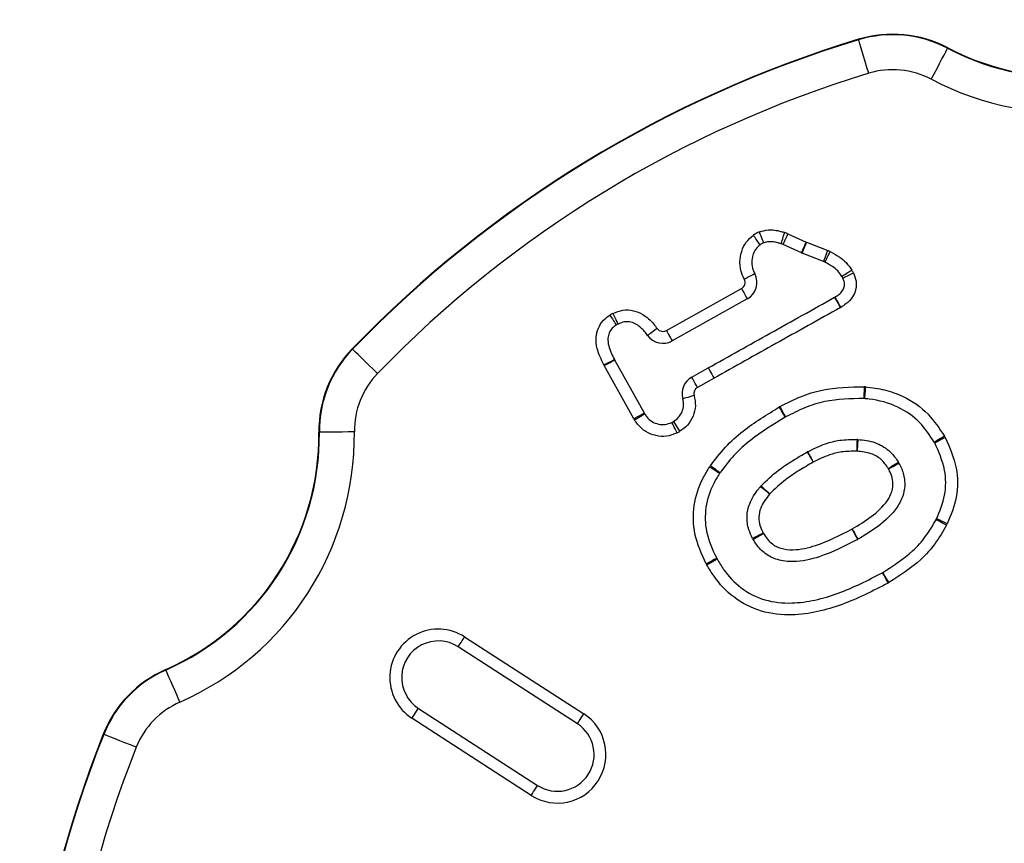
# Model space of a CAD drawing. Units: millimetres. Extents: x 78 to 4024, y 62 to 4667.
# Drawn here: x 2148 to 2231, y 4396 to 4466 of the extents above; entities that cross this region are included whole.
import ezdxf

# ---------------------------------------------------------------- set-up
doc = ezdxf.new("R2010")
doc.units = ezdxf.units.MM
doc.header["$LTSCALE"] = 20

msp = doc.modelspace()

# ---------------------------------------------------------------- linework, layer by layer
at = {"color": 7, "linetype": 'Continuous', "lineweight": 25}
for p, q in [((2213.025, 4447.727), (2214.567, 4447.031)), ((2214.156, 4446.119), (2212.613, 4446.816)), ((2214.593, 4447.02), (2216.393, 4446.308)), ((2216.025, 4445.378), (2214.226, 4446.09)), ((2202.742, 4439.547), (2209.093, 4443.094)), ((2209.581, 4442.221), (2203.23, 4438.674)), ((2199.996, 4432.093), (2197.487, 4436.59)), ((2198.36, 4437.077), (2200.869, 4432.58)), ((2204.887, 4435.619), (2206.281, 4436.397)), ((2206.768, 4435.523), (2205.374, 4434.745)), ((2185.673, 4413.656), (2195.752, 4407.145)), ((2195.21, 4406.305), (2185.13, 4412.816)), ((2181.766, 4407.608), (2191.845, 4401.097)), ((2191.303, 4400.257), (2181.223, 4406.768))]:
    msp.add_line(p, q, dxfattribs=at)
at = {"color": 7, "linetype": 'Continuous', "lineweight": 25, "flags": 128}
for points in [[(2219.858, 4461.3), (2219.706, 4461.801), (2219.559, 4462.287), (2219.42, 4462.742), (2219.295, 4463.153), (2219.188, 4463.507), (2219.101, 4463.794), (2219.037, 4464.004), (2218.999, 4464.131)], [(2225.15, 4460.798), (2225.394, 4461.261), (2225.63, 4461.711), (2225.851, 4462.132), (2226.051, 4462.512), (2226.223, 4462.84), (2226.363, 4463.105), (2226.465, 4463.299), (2226.527, 4463.416)], [(2210.978, 4446.959), (2210.971, 4446.977), (2210.949, 4447.03), (2210.915, 4447.116), (2210.869, 4447.231), (2210.812, 4447.372), (2210.748, 4447.532), (2210.678, 4447.706), (2210.606, 4447.887)], [(2212.443, 4446.881), (2212.449, 4446.899), (2212.466, 4446.954), (2212.494, 4447.042), (2212.532, 4447.16), (2212.578, 4447.304), (2212.631, 4447.469), (2212.688, 4447.648), (2212.748, 4447.834)], [(2212.613, 4446.816), (2212.621, 4446.833), (2212.645, 4446.885), (2212.683, 4446.969), (2212.734, 4447.082), (2212.796, 4447.221), (2212.867, 4447.378), (2212.945, 4447.549), (2213.025, 4447.727)], [(2214.156, 4446.119), (2214.164, 4446.137), (2214.187, 4446.189), (2214.225, 4446.273), (2214.276, 4446.386), (2214.339, 4446.524), (2214.41, 4446.682), (2214.487, 4446.853), (2214.567, 4447.031)], [(2214.226, 4446.09), (2214.233, 4446.108), (2214.254, 4446.16), (2214.288, 4446.246), (2214.333, 4446.362), (2214.389, 4446.503), (2214.453, 4446.664), (2214.522, 4446.838), (2214.593, 4447.02)], [(2216.025, 4445.378), (2216.032, 4445.396), (2216.053, 4445.449), (2216.087, 4445.535), (2216.133, 4445.651), (2216.188, 4445.792), (2216.252, 4445.952), (2216.321, 4446.127), (2216.393, 4446.308)], [(2216.142, 4445.327), (2216.151, 4445.344), (2216.176, 4445.395), (2216.216, 4445.478), (2216.271, 4445.589), (2216.338, 4445.725), (2216.414, 4445.881), (2216.497, 4446.049), (2216.583, 4446.224)], [(2217.579, 4444.131), (2217.595, 4444.142), (2217.643, 4444.172), (2217.721, 4444.221), (2217.826, 4444.288), (2217.954, 4444.369), (2218.1, 4444.462), (2218.259, 4444.562), (2218.423, 4444.666)], [(2217.662, 4443.982), (2217.68, 4443.99), (2217.731, 4444.015), (2217.814, 4444.056), (2217.925, 4444.111), (2218.061, 4444.178), (2218.216, 4444.254), (2218.385, 4444.337), (2218.56, 4444.423)], [(2209.093, 4443.094), (2209.189, 4442.924), (2209.28, 4442.76), (2209.364, 4442.609), (2209.438, 4442.476), (2209.499, 4442.368), (2209.544, 4442.287), (2209.572, 4442.238), (2209.581, 4442.221)], [(2216.965, 4442.361), (2216.968, 4442.363), (2216.97, 4442.364), (2216.973, 4442.366), (2216.976, 4442.367), (2216.979, 4442.369), (2216.982, 4442.371), (2216.984, 4442.372), (2216.987, 4442.374)], [(2216.965, 4442.361), (2216.974, 4442.344), (2217.002, 4442.295), (2217.048, 4442.214), (2217.109, 4442.106), (2217.183, 4441.974), (2217.268, 4441.824), (2217.361, 4441.66), (2217.457, 4441.491)], [(2216.987, 4442.374), (2216.997, 4442.357), (2217.026, 4442.308), (2217.073, 4442.229), (2217.135, 4442.121), (2217.212, 4441.991), (2217.3, 4441.842), (2217.394, 4441.68), (2217.493, 4441.511)], [(2197.965, 4440.854), (2198.069, 4440.689), (2198.169, 4440.53), (2198.261, 4440.384), (2198.342, 4440.256), (2198.409, 4440.15), (2198.458, 4440.072), (2198.488, 4440.024), (2198.498, 4440.008)], [(2198.215, 4440.993), (2198.3, 4440.817), (2198.382, 4440.649), (2198.458, 4440.493), (2198.524, 4440.357), (2198.579, 4440.245), (2198.619, 4440.162), (2198.644, 4440.111), (2198.652, 4440.093)], [(2201.963, 4439.72), (2201.805, 4439.606), (2201.653, 4439.496), (2201.513, 4439.395), (2201.39, 4439.306), (2201.289, 4439.234), (2201.214, 4439.179), (2201.168, 4439.146), (2201.152, 4439.135)], [(2202.742, 4439.547), (2202.838, 4439.377), (2202.929, 4439.213), (2203.013, 4439.062), (2203.087, 4438.93), (2203.148, 4438.821), (2203.193, 4438.741), (2203.221, 4438.691), (2203.23, 4438.674)], [(2178.318, 4435.92), (2177.941, 4436.284), (2177.577, 4436.637), (2177.235, 4436.968), (2176.926, 4437.266), (2176.66, 4437.524), (2176.445, 4437.732), (2176.287, 4437.884), (2176.192, 4437.977)], [(2197.46, 4436.639), (2197.633, 4436.731), (2197.798, 4436.819), (2197.951, 4436.9), (2198.085, 4436.971), (2198.195, 4437.029), (2198.276, 4437.072), (2198.327, 4437.099), (2198.344, 4437.108)], [(2197.487, 4436.59), (2197.657, 4436.685), (2197.821, 4436.777), (2197.972, 4436.861), (2198.104, 4436.935), (2198.213, 4436.995), (2198.294, 4437.04), (2198.343, 4437.068), (2198.36, 4437.077)], [(2206.281, 4436.397), (2206.29, 4436.38), (2206.318, 4436.33), (2206.363, 4436.249), (2206.423, 4436.141), (2206.497, 4436.009), (2206.581, 4435.858), (2206.673, 4435.694), (2206.768, 4435.523)], [(2206.281, 4436.397), (2206.281, 4436.397), (2206.281, 4436.397), (2206.281, 4436.397), (2206.281, 4436.397), (2206.281, 4436.397), (2206.281, 4436.397), (2206.281, 4436.397), (2206.281, 4436.397)], [(2206.281, 4436.397), (2206.291, 4436.38), (2206.319, 4436.331), (2206.364, 4436.25), (2206.424, 4436.141), (2206.498, 4436.009), (2206.583, 4435.858), (2206.674, 4435.695), (2206.769, 4435.524)], [(2205.374, 4434.745), (2205.279, 4434.916), (2205.188, 4435.08), (2205.104, 4435.231), (2205.03, 4435.363), (2204.969, 4435.472), (2204.924, 4435.552), (2204.896, 4435.602), (2204.887, 4435.619)], [(2206.769, 4435.524), (2206.769, 4435.524), (2206.769, 4435.524), (2206.769, 4435.524), (2206.769, 4435.524), (2206.769, 4435.524), (2206.768, 4435.524), (2206.768, 4435.524), (2206.768, 4435.523)], [(2219.482, 4434.799), (2219.472, 4434.604), (2219.462, 4434.417), (2219.454, 4434.244), (2219.446, 4434.093), (2219.439, 4433.968), (2219.435, 4433.876), (2219.432, 4433.819), (2219.431, 4433.8)], [(2219.583, 4434.792), (2219.566, 4434.597), (2219.549, 4434.41), (2219.533, 4434.238), (2219.519, 4434.087), (2219.508, 4433.963), (2219.5, 4433.871), (2219.495, 4433.815), (2219.493, 4433.796)], [(2205.09, 4434.055), (2204.903, 4434.001), (2204.723, 4433.949), (2204.557, 4433.901), (2204.411, 4433.859), (2204.292, 4433.825), (2204.203, 4433.799), (2204.148, 4433.783), (2204.13, 4433.778)], [(2212.788, 4432.222), (2212.779, 4432.239), (2212.751, 4432.288), (2212.705, 4432.369), (2212.643, 4432.477), (2212.568, 4432.608), (2212.482, 4432.758), (2212.389, 4432.921), (2212.293, 4433.091)], [(2212.826, 4432.243), (2212.817, 4432.26), (2212.79, 4432.31), (2212.747, 4432.392), (2212.688, 4432.501), (2212.617, 4432.635), (2212.535, 4432.787), (2212.446, 4432.953), (2212.354, 4433.125)], [(2199.996, 4432.093), (2200.166, 4432.188), (2200.33, 4432.279), (2200.481, 4432.363), (2200.613, 4432.437), (2200.722, 4432.498), (2200.803, 4432.543), (2200.852, 4432.571), (2200.869, 4432.58)], [(2200.054, 4431.993), (2200.22, 4432.095), (2200.38, 4432.194), (2200.527, 4432.285), (2200.656, 4432.365), (2200.762, 4432.43), (2200.84, 4432.478), (2200.889, 4432.508), (2200.905, 4432.518)], [(2203.641, 4430.889), (2203.555, 4431.064), (2203.472, 4431.233), (2203.396, 4431.388), (2203.33, 4431.524), (2203.275, 4431.636), (2203.234, 4431.719), (2203.209, 4431.77), (2203.201, 4431.787)], [(2203.892, 4431.03), (2203.787, 4431.194), (2203.686, 4431.353), (2203.594, 4431.499), (2203.512, 4431.626), (2203.446, 4431.731), (2203.396, 4431.809), (2203.366, 4431.857), (2203.355, 4431.874)], [(2173.392, 4430.952), (2173.382, 4430.952), (2173.374, 4430.952), (2173.366, 4430.952), (2173.36, 4430.952), (2173.356, 4430.952), (2173.353, 4430.952), (2173.351, 4430.952), (2173.35, 4430.952)], [(2176.35, 4430.982), (2175.826, 4430.977), (2175.319, 4430.972), (2174.843, 4430.967), (2174.413, 4430.963), (2174.043, 4430.959), (2173.744, 4430.956), (2173.525, 4430.953), (2173.392, 4430.952)], [(2226.261, 4430.618), (2226.093, 4430.519), (2225.931, 4430.424), (2225.782, 4430.337), (2225.651, 4430.26), (2225.544, 4430.197), (2225.465, 4430.15), (2225.415, 4430.121), (2225.399, 4430.112)], [(2226.321, 4430.511), (2226.148, 4430.42), (2225.982, 4430.333), (2225.829, 4430.252), (2225.695, 4430.182), (2225.585, 4430.124), (2225.503, 4430.081), (2225.453, 4430.055), (2225.436, 4430.046)], [(2218.866, 4430.349), (2218.866, 4430.33), (2218.864, 4430.273), (2218.862, 4430.181), (2218.859, 4430.057), (2218.855, 4429.905), (2218.85, 4429.732), (2218.845, 4429.545), (2218.84, 4429.35)], [(2218.934, 4430.346), (2218.933, 4430.327), (2218.929, 4430.27), (2218.923, 4430.178), (2218.914, 4430.054), (2218.904, 4429.903), (2218.892, 4429.73), (2218.879, 4429.543), (2218.866, 4429.349)], [(2214.661, 4429.288), (2214.671, 4429.271), (2214.699, 4429.222), (2214.744, 4429.141), (2214.806, 4429.033), (2214.88, 4428.901), (2214.965, 4428.751), (2215.058, 4428.587), (2215.154, 4428.418)], [(2214.686, 4429.301), (2214.695, 4429.285), (2214.722, 4429.235), (2214.766, 4429.153), (2214.826, 4429.044), (2214.898, 4428.911), (2214.981, 4428.759), (2215.07, 4428.594), (2215.163, 4428.423)], [(2207.234, 4427.472), (2207.217, 4427.482), (2207.169, 4427.513), (2207.091, 4427.562), (2206.986, 4427.629), (2206.858, 4427.71), (2206.712, 4427.802), (2206.554, 4427.903), (2206.389, 4428.007)], [(2207.276, 4427.536), (2207.261, 4427.547), (2207.214, 4427.579), (2207.138, 4427.633), (2207.037, 4427.704), (2206.913, 4427.791), (2206.771, 4427.891), (2206.618, 4427.998), (2206.458, 4428.111)], [(2222.373, 4428.396), (2222.357, 4428.386), (2222.308, 4428.357), (2222.229, 4428.309), (2222.122, 4428.245), (2221.992, 4428.168), (2221.843, 4428.079), (2221.683, 4427.983), (2221.515, 4427.882)], [(2221.531, 4427.855), (2221.703, 4427.946), (2221.869, 4428.034), (2222.022, 4428.115), (2222.155, 4428.186), (2222.265, 4428.244), (2222.347, 4428.287), (2222.397, 4428.314), (2222.414, 4428.323)], [(2211.465, 4425.725), (2211.315, 4425.849), (2211.171, 4425.969), (2211.038, 4426.08), (2210.921, 4426.176), (2210.826, 4426.256), (2210.754, 4426.315), (2210.711, 4426.351), (2210.696, 4426.363)], [(2210.752, 4426.427), (2210.766, 4426.414), (2210.808, 4426.376), (2210.875, 4426.313), (2210.967, 4426.228), (2211.078, 4426.126), (2211.205, 4426.008), (2211.343, 4425.881), (2211.486, 4425.749)], [(2226.436, 4423.089), (2226.264, 4423.181), (2226.098, 4423.27), (2225.946, 4423.351), (2225.812, 4423.423), (2225.702, 4423.481), (2225.621, 4423.525), (2225.571, 4423.552), (2225.554, 4423.561)], [(2226.495, 4423.207), (2226.318, 4423.29), (2226.149, 4423.37), (2225.992, 4423.444), (2225.855, 4423.508), (2225.743, 4423.561), (2225.659, 4423.601), (2225.608, 4423.625), (2225.59, 4423.633)], [(2210.929, 4422.427), (2210.755, 4422.339), (2210.588, 4422.254), (2210.434, 4422.175), (2210.299, 4422.106), (2210.188, 4422.05), (2210.106, 4422.008), (2210.055, 4421.982), (2210.038, 4421.974)], [(2210.949, 4422.393), (2210.781, 4422.293), (2210.62, 4422.196), (2210.471, 4422.108), (2210.341, 4422.03), (2210.234, 4421.967), (2210.155, 4421.919), (2210.106, 4421.89), (2210.09, 4421.88)], [(2218.438, 4422.769), (2218.532, 4422.598), (2218.622, 4422.434), (2218.705, 4422.282), (2218.778, 4422.149), (2218.838, 4422.04), (2218.882, 4421.959), (2218.909, 4421.909), (2218.919, 4421.892)], [(2218.448, 4422.775), (2218.545, 4422.605), (2218.638, 4422.443), (2218.724, 4422.293), (2218.799, 4422.161), (2218.861, 4422.053), (2218.907, 4421.973), (2218.935, 4421.924), (2218.945, 4421.907)], [(2206.994, 4420.297), (2206.977, 4420.288), (2206.926, 4420.261), (2206.845, 4420.217), (2206.736, 4420.159), (2206.602, 4420.087), (2206.45, 4420.005), (2206.284, 4419.916), (2206.113, 4419.824)], [(2207.028, 4420.237), (2207.011, 4420.227), (2206.962, 4420.198), (2206.883, 4420.151), (2206.776, 4420.087), (2206.646, 4420.01), (2206.497, 4419.921), (2206.336, 4419.826), (2206.168, 4419.726)], [(2221.009, 4419.079), (2221.018, 4419.062), (2221.045, 4419.012), (2221.089, 4418.931), (2221.149, 4418.822), (2221.221, 4418.688), (2221.303, 4418.536), (2221.393, 4418.372), (2221.486, 4418.2)], [(2221.556, 4418.24), (2221.458, 4418.408), (2221.363, 4418.57), (2221.276, 4418.72), (2221.2, 4418.85), (2221.137, 4418.958), (2221.091, 4419.038), (2221.062, 4419.087), (2221.052, 4419.103)], [(2185.13, 4412.816), (2185.14, 4412.832), (2185.171, 4412.88), (2185.221, 4412.958), (2185.289, 4413.062), (2185.371, 4413.189), (2185.465, 4413.335), (2185.567, 4413.492), (2185.673, 4413.656)], [(2161.596, 4408.143), (2161.386, 4408.623), (2161.182, 4409.087), (2160.991, 4409.523), (2160.818, 4409.916), (2160.669, 4410.255), (2160.549, 4410.53), (2160.461, 4410.731), (2160.408, 4410.852)], [(2181.223, 4406.768), (2181.329, 4406.932), (2181.431, 4407.09), (2181.525, 4407.235), (2181.607, 4407.362), (2181.674, 4407.467), (2181.724, 4407.544), (2181.755, 4407.592), (2181.766, 4407.608)], [(2195.21, 4406.305), (2195.22, 4406.321), (2195.251, 4406.369), (2195.301, 4406.446), (2195.369, 4406.551), (2195.451, 4406.678), (2195.545, 4406.823), (2195.646, 4406.981), (2195.752, 4407.145)], [(2157.904, 4404.319), (2157.417, 4404.513), (2156.946, 4404.7), (2156.504, 4404.876), (2156.104, 4405.034), (2155.761, 4405.171), (2155.482, 4405.282), (2155.278, 4405.363), (2155.155, 4405.412)], [(2191.303, 4400.257), (2191.409, 4400.421), (2191.511, 4400.578), (2191.604, 4400.724), (2191.687, 4400.851), (2191.754, 4400.955), (2191.804, 4401.033), (2191.835, 4401.081), (2191.845, 4401.097)]]:
    msp.add_lwpolyline(points, dxfattribs=at)
at = {"color": 7, "linetype": 'Continuous', "lineweight": 25}
for centre, radius, start, end in [((2236.63, 4482.63), 21.708, 242.26303, 309.15622), ((2236.63, 4482.63), 21.666, 242.26303, 309.15622), ((2248.042, 4368.485), 100, 106.89146, 135.95636), ((2248.042, 4368.485), 99.958, 106.89146, 135.95636), ((2221.892, 4454.602), 10, 62.26303, 106.89146), ((2213.812, 4462.575), 5.415, 16.6952, 17.13953), ((2221.892, 4454.602), 9.958, 62.26303, 106.89146), ((2236.63, 4482.63), 24.666, 242.26303, 309.15622), ((2226.117, 4463.656), 0.474, 329.66247, 334.72937), ((2221.892, 4454.602), 7, 62.26303, 106.89146), ((2248.042, 4368.485), 97, 106.89146, 135.95636), ((2211.573, 4445.474), 2.6, 111.83031, 124.54913), ((2095.578, 4368.151), 139.39, 34.34556, 34.75661), ((2211.955, 4445.357), 2.6, 65.70576, 72.25528), ((2211.573, 4445.474), 1.6, 111.83031, 124.54913), ((2211.955, 4445.357), 1.6, 65.70576, 72.25528), ((2214.814, 4447.578), 0.6, 245.70576, 248.42652), ((2214.814, 4447.578), 1.6, 245.70576, 248.42652), ((2215.437, 4443.89), 2.6, 63.83486, 68.42652), ((2215.437, 4443.89), 1.6, 63.83486, 68.42652), ((2216.227, 4443.275), 2.6, 26.20492, 32.34706), ((2208.801, 4443.618), 0.6, 299.18038, 28.46514), ((2208.801, 4443.618), 1.6, 299.18038, 27.74444), ((2216.227, 4443.275), 1.6, 26.20492, 32.34706), ((2216.178, 4443.754), 2.6, 299.47029, 300.39586), ((2199.352, 4438.655), 2.6, 115.92776, 122.23603), ((2199.352, 4438.655), 1.6, 115.92776, 122.23603), ((2202.45, 4440.071), 0.6, 215.8073, 299.18038), ((2202.45, 4440.071), 1.6, 215.8073, 299.18038), ((2183.349, 4431.054), 10, 135.95636, 180.58479), ((2179.316, 4441.247), 4.523, 225.77205, 226.30282), ((2183.349, 4431.054), 9.958, 135.95636, 180.58479), ((2199.758, 4437.857), 2.6, 207.91614, 209.15358), ((2199.758, 4437.857), 1.6, 207.91614, 209.15358), ((2183.349, 4431.054), 7, 135.95636, 180.58479), ((2205.667, 4434.222), 1.6, 119.17108, 196.09652), ((2205.667, 4434.222), 0.6, 119.17108, 196.09652), ((2219.348, 4432.202), 2.6, 84.80694, 87.04172), ((2213.582, 4430.833), 2.6, 118.16743, 119.71942), ((2219.348, 4432.202), 1.6, 84.80694, 87.04172), ((2202.266, 4433.359), 1.6, 209.15358, 211.70494), ((2213.582, 4430.833), 1.6, 118.16743, 119.71942), ((2202.266, 4433.359), 2.6, 209.15358, 211.70494), ((2202.497, 4433.224), 1.6, 296.08849, 302.43003), ((2151.685, 4430.731), 21.666, 293.6916, 0.58479), ((2151.685, 4430.731), 21.708, 293.6916, 0.58479), ((2151.685, 4430.731), 24.666, 293.6916, 0.58479), ((2202.497, 4433.224), 2.6, 296.08849, 302.43003), ((2224.019, 4429.301), 2.6, 27.73342, 30.43041), ((2218.824, 4428.75), 1.6, 86.0667, 88.50139), ((2224.019, 4429.301), 1.6, 27.73342, 30.43041), ((2215.45, 4427.896), 1.6, 118.52188, 119.5311), ((2218.824, 4428.75), 0.6, 86.0667, 88.50139), ((2208.585, 4426.615), 2.6, 144.8899, 147.63562), ((2215.45, 4427.896), 0.6, 118.52188, 119.5311), ((2221, 4427.574), 1.6, 27.88914, 30.88896), ((2208.585, 4426.615), 1.6, 144.8899, 147.63562), ((2221, 4427.574), 0.6, 27.88914, 30.88896), ((2211.927, 4425.342), 1.6, 137.2885, 140.32268), ((2211.927, 4425.342), 0.6, 137.2885, 140.32268), ((2224.143, 4424.315), 1.6, 331.88208, 334.78262), ((2224.143, 4424.315), 2.6, 331.88208, 334.78262), ((2211.464, 4422.7), 0.6, 206.99845, 210.8139), ((2218.149, 4423.295), 0.6, 298.73709, 299.81291), ((2211.464, 4422.7), 1.6, 206.99845, 210.8139), ((2218.149, 4423.295), 1.6, 298.73709, 299.81291), ((2208.403, 4421.054), 2.6, 208.24881, 210.72754), ((2208.403, 4421.054), 1.6, 208.24881, 210.72754), ((2220.246, 4420.485), 1.6, 298.49509, 300.27102), ((2220.246, 4420.485), 2.6, 298.49509, 300.27102), ((2183.448, 4410.212), 4.1, 57.1382, 237.1382), ((2183.448, 4410.212), 3.1, 57.1382, 237.1382), ((2164.409, 4401.733), 10, 113.6916, 158.32003), ((2164.409, 4401.733), 9.958, 113.6916, 158.32003), ((2165.866, 4413.274), 5.971, 203.5215, 203.92381), ((2164.409, 4401.733), 7, 113.6916, 158.32003), ((2193.528, 4403.701), 4.1, 237.1382, 57.1382), ((2193.528, 4403.701), 3.1, 237.1382, 57.1382), ((2248.042, 4368.485), 100, 158.32003, 187.38493), ((2248.042, 4368.485), 99.958, 158.32003, 187.38493), ((2153.606, 4401.572), 4.141, 68.02931, 68.60976), ((2248.042, 4368.485), 97, 158.32003, 187.38493)]:
    msp.add_arc(centre, radius, start, end, dxfattribs=at)
for points, knots in [([(2210.606, 4447.887), (2210.853, 4447.959), (2211.449, 4448.132), (2212.191, 4448.007), (2212.641, 4447.867), (2212.748, 4447.834)], [0, 0, 0, 0, 0.350304, 0.846588, 1, 1, 1, 1]), ([(2209.328, 4443.904), (2209.264, 4444.034), (2209.045, 4444.476), (2208.908, 4445.292), (2209.062, 4446.23), (2209.437, 4447.053), (2209.878, 4447.428), (2210.098, 4447.615)], [0, 0, 0, 0, 0.1056873, 0.358816, 0.5837644, 0.7916015, 1, 1, 1, 1]), ([(2210.665, 4446.792), (2210.535, 4446.681), (2210.264, 4446.45), (2210.029, 4445.922), (2209.927, 4445.31), (2210.017, 4444.759), (2210.168, 4444.461), (2210.217, 4444.363)], [0, 0, 0, 0, 0.189471, 0.393546, 0.627524, 0.877484, 1, 1, 1, 1]), ([(2212.443, 4446.881), (2212.351, 4446.91), (2212.017, 4447.014), (2211.509, 4447.111), (2211.12, 4447), (2210.978, 4446.959)], [0, 0, 0, 0, 0.19295, 0.705827, 1, 1, 1, 1]), ([(2216.583, 4446.224), (2216.846, 4446.085), (2217.333, 4445.827), (2217.973, 4445.307), (2218.271, 4444.883), (2218.423, 4444.666)], [0, 0, 0, 0, 0.365358, 0.676237, 1, 1, 1, 1]), ([(2217.579, 4444.131), (2217.469, 4444.289), (2217.247, 4444.608), (2216.749, 4445.009), (2216.359, 4445.213), (2216.142, 4445.327)], [0, 0, 0, 0, 0.302595, 0.613246, 1, 1, 1, 1]), ([(2209.328, 4443.904), (2209.339, 4443.909), (2209.404, 4443.943), (2209.568, 4444.028), (2209.809, 4444.153), (2210.034, 4444.269), (2210.187, 4444.347), (2210.207, 4444.358), (2210.217, 4444.363)], [0, 0, 0, 0, 0.022433, 0.141352, 0.356029, 0.570693, 0.78534, 1, 1, 1, 1]), ([(2216.987, 4442.374), (2217.096, 4442.44), (2217.346, 4442.591), (2217.637, 4442.879), (2217.799, 4443.241), (2217.819, 4443.616), (2217.717, 4443.854), (2217.662, 4443.982)], [0, 0, 0, 0, 0.194115, 0.446375, 0.608606, 0.790664, 1, 1, 1, 1]), ([(2218.56, 4444.423), (2218.652, 4444.196), (2218.837, 4443.741), (2218.794, 4443.011), (2218.493, 4442.327), (2218.021, 4441.835), (2217.64, 4441.602), (2217.493, 4441.511)], [0, 0, 0, 0, 0.210616, 0.422759, 0.612589, 0.850562, 1, 1, 1, 1]), ([(2206.281, 4436.397), (2208.024, 4437.371), (2210.676, 4438.853), (2214.239, 4440.838), (2216.057, 4441.853), (2216.965, 4442.361)], [0, 0, 0, 0, 0.4895183, 0.7448959, 1, 1, 1, 1]), ([(2217.457, 4441.491), (2216.547, 4440.982), (2214.729, 4439.965), (2211.164, 4437.98), (2208.512, 4436.498), (2206.769, 4435.524)], [0, 0, 0, 0, 0.255359, 0.510717, 1, 1, 1, 1]), ([(2197.46, 4436.639), (2197.235, 4437.094), (2196.869, 4437.832), (2196.752, 4438.93), (2196.945, 4439.766), (2197.366, 4440.429), (2197.775, 4440.719), (2197.965, 4440.854)], [0, 0, 0, 0, 0.318532, 0.517011, 0.68511, 0.853448, 1, 1, 1, 1]), ([(2198.215, 4440.993), (2198.494, 4441.107), (2199.053, 4441.335), (2199.959, 4441.28), (2200.879, 4440.896), (2201.517, 4440.305), (2201.863, 4439.852), (2201.963, 4439.72)], [0, 0, 0, 0, 0.205801, 0.413011, 0.606013, 0.885658, 1, 1, 1, 1]), ([(2198.498, 4440.008), (2198.378, 4439.925), (2198.131, 4439.755), (2197.88, 4439.363), (2197.766, 4438.848), (2197.865, 4438.052), (2198.153, 4437.484), (2198.344, 4437.108)], [0, 0, 0, 0, 0.134132, 0.274492, 0.416946, 0.613431, 1, 1, 1, 1]), ([(2201.152, 4439.135), (2201.07, 4439.243), (2200.804, 4439.591), (2200.354, 4440.024), (2199.743, 4440.284), (2199.179, 4440.318), (2198.832, 4440.17), (2198.652, 4440.093)], [0, 0, 0, 0, 0.1383807, 0.4449488, 0.6207584, 0.8036957, 1, 1, 1, 1]), ([(2212.354, 4433.125), (2212.923, 4433.415), (2214.061, 4433.995), (2216.436, 4434.751), (2218.281, 4434.78), (2219.482, 4434.799)], [0, 0, 0, 0, 0.258215, 0.516865, 1, 1, 1, 1]), ([(2219.583, 4434.792), (2220.122, 4434.726), (2221.214, 4434.593), (2223.068, 4433.917), (2224.926, 4432.643), (2225.833, 4431.268), (2226.261, 4430.618)], [0, 0, 0, 0, 0.197724, 0.401524, 0.717167, 1, 1, 1, 1]), ([(2205.09, 4434.055), (2205.145, 4433.764), (2205.253, 4433.181), (2205.033, 4432.301), (2204.585, 4431.534), (2204.116, 4431.193), (2203.892, 4431.03)], [0, 0, 0, 0, 0.2525294, 0.5051199, 0.7634701, 1, 1, 1, 1]), ([(2203.355, 4431.874), (2203.504, 4431.979), (2203.807, 4432.195), (2204.091, 4432.683), (2204.231, 4433.233), (2204.163, 4433.597), (2204.13, 4433.778)], [0, 0, 0, 0, 0.24593, 0.501274, 0.751659, 1, 1, 1, 1]), ([(2206.458, 4428.111), (2206.866, 4428.649), (2207.682, 4429.726), (2209.615, 4431.455), (2211.242, 4432.449), (2212.293, 4433.091)], [0, 0, 0, 0, 0.2615951, 0.5232309, 1, 1, 1, 1]), ([(2219.431, 4433.8), (2218.322, 4433.784), (2216.62, 4433.759), (2214.419, 4433.058), (2213.36, 4432.516), (2212.826, 4432.243)], [0, 0, 0, 0, 0.480975, 0.738229, 1, 1, 1, 1]), ([(2225.399, 4430.112), (2225.018, 4430.692), (2224.223, 4431.903), (2222.296, 4433.236), (2220.598, 4433.693), (2219.625, 4433.783), (2219.493, 4433.796)], [0, 0, 0, 0, 0.2854056, 0.595532, 0.9448792, 1, 1, 1, 1]), ([(2200.905, 4432.518), (2200.962, 4432.427), (2201.124, 4432.168), (2201.511, 4431.835), (2202.056, 4431.612), (2202.654, 4431.566), (2203.017, 4431.713), (2203.201, 4431.787)], [0, 0, 0, 0, 0.1211281, 0.3442892, 0.5621199, 0.7790899, 1, 1, 1, 1]), ([(2212.788, 4432.222), (2211.783, 4431.609), (2210.238, 4430.667), (2208.413, 4429.038), (2207.654, 4428.035), (2207.276, 4427.536)], [0, 0, 0, 0, 0.483701, 0.742864, 1, 1, 1, 1]), ([(2203.641, 4430.889), (2203.352, 4430.776), (2202.775, 4430.549), (2201.836, 4430.618), (2200.972, 4430.97), (2200.38, 4431.481), (2200.132, 4431.871), (2200.054, 4431.993)], [0, 0, 0, 0, 0.223106, 0.446911, 0.663605, 0.895195, 1, 1, 1, 1]), ([(2226.321, 4430.511), (2226.698, 4429.666), (2227.412, 4428.067), (2227.407, 4425.447), (2226.796, 4423.945), (2226.495, 4423.207)], [0, 0, 0, 0, 0.3627022, 0.6865486, 1, 1, 1, 1]), ([(2214.686, 4429.301), (2215.185, 4429.549), (2216.054, 4429.978), (2217.478, 4430.333), (2218.378, 4430.344), (2218.866, 4430.349)], [0, 0, 0, 0, 0.382438, 0.665082, 1, 1, 1, 1]), ([(2218.934, 4430.346), (2219.425, 4430.289), (2220.369, 4430.179), (2221.553, 4429.502), (2222.126, 4428.811), (2222.347, 4428.44), (2222.373, 4428.396)], [0, 0, 0, 0, 0.3569216, 0.6861635, 0.9623207, 1, 1, 1, 1]), ([(2225.59, 4423.633), (2225.86, 4424.288), (2226.4, 4425.599), (2226.403, 4427.902), (2225.773, 4429.298), (2225.436, 4430.046)], [0, 0, 0, 0, 0.316906, 0.634142, 1, 1, 1, 1]), ([(2210.752, 4426.427), (2211.226, 4426.88), (2212.054, 4427.671), (2213.412, 4428.565), (2214.247, 4429.048), (2214.661, 4429.288)], [0, 0, 0, 0, 0.403878, 0.704901, 1, 1, 1, 1]), ([(2218.84, 4429.35), (2218.413, 4429.346), (2217.63, 4429.338), (2216.377, 4429.026), (2215.611, 4428.645), (2215.163, 4428.423)], [0, 0, 0, 0, 0.332836, 0.610194, 1, 1, 1, 1]), ([(2221.515, 4427.882), (2221.33, 4428.154), (2220.957, 4428.699), (2219.995, 4429.224), (2219.267, 4429.304), (2218.866, 4429.349)], [0, 0, 0, 0, 0.30828, 0.619421, 1, 1, 1, 1]), ([(2206.113, 4419.824), (2205.73, 4420.656), (2205.012, 4422.216), (2204.969, 4424.772), (2205.578, 4426.679), (2206.19, 4427.681), (2206.389, 4428.007)], [0, 0, 0, 0, 0.315779, 0.591583, 0.867188, 1, 1, 1, 1]), ([(2215.154, 4428.418), (2214.754, 4428.186), (2213.954, 4427.724), (2212.682, 4426.888), (2211.916, 4426.159), (2211.486, 4425.749)], [0, 0, 0, 0, 0.304648, 0.609419, 1, 1, 1, 1]), ([(2222.414, 4428.323), (2222.494, 4428.168), (2222.732, 4427.703), (2222.967, 4426.79), (2222.835, 4425.64), (2222.117, 4424.264), (2220.765, 4422.999), (2219.533, 4422.26), (2218.945, 4421.907)], [0, 0, 0, 0, 0.063645, 0.190721, 0.337798, 0.474973, 0.749595, 1, 1, 1, 1]), ([(2207.234, 4427.472), (2207.053, 4427.177), (2206.512, 4426.295), (2205.976, 4424.634), (2206.017, 4422.4), (2206.65, 4421.037), (2206.994, 4420.297)], [0, 0, 0, 0, 0.136782, 0.410027, 0.679855, 1, 1, 1, 1]), ([(2218.448, 4422.775), (2218.997, 4423.104), (2220.1, 4423.764), (2221.277, 4424.842), (2221.851, 4425.913), (2221.95, 4426.732), (2221.773, 4427.387), (2221.595, 4427.731), (2221.531, 4427.855)], [0, 0, 0, 0, 0.287717, 0.577537, 0.701201, 0.825813, 0.937406, 1, 1, 1, 1]), ([(2210.038, 4421.974), (2209.92, 4422.216), (2209.637, 4422.796), (2209.496, 4423.823), (2209.764, 4425.053), (2210.28, 4425.863), (2210.646, 4426.303), (2210.696, 4426.363)], [0, 0, 0, 0, 0.169816, 0.406095, 0.638067, 0.95066, 1, 1, 1, 1]), ([(2211.465, 4425.725), (2211.177, 4425.351), (2210.729, 4424.77), (2210.515, 4423.787), (2210.62, 4423.045), (2210.833, 4422.62), (2210.929, 4422.427)], [0, 0, 0, 0, 0.3883755, 0.6043328, 0.8210107, 1, 1, 1, 1]), ([(2221.052, 4419.103), (2221.929, 4419.666), (2223.27, 4420.526), (2224.721, 4422.126), (2225.276, 4423.081), (2225.554, 4423.561)], [0, 0, 0, 0, 0.484519, 0.74141, 1, 1, 1, 1]), ([(2226.436, 4423.089), (2226.131, 4422.565), (2225.521, 4421.517), (2223.947, 4419.779), (2222.496, 4418.845), (2221.556, 4418.24)], [0, 0, 0, 0, 0.260646, 0.521083, 1, 1, 1, 1]), ([(2210.949, 4422.393), (2211.173, 4422.067), (2211.554, 4421.515), (2212.484, 4421.072), (2213.758, 4420.956), (2215.856, 4421.432), (2217.437, 4422.251), (2218.438, 4422.769)], [0, 0, 0, 0, 0.139729, 0.237257, 0.359539, 0.594925, 1, 1, 1, 1]), ([(2218.919, 4421.892), (2217.859, 4421.346), (2216.134, 4420.455), (2213.772, 4419.939), (2212.175, 4420.097), (2211.094, 4420.636), (2210.446, 4421.292), (2210.176, 4421.738), (2210.09, 4421.88)], [0, 0, 0, 0, 0.361735, 0.588971, 0.724581, 0.841567, 0.949428, 1, 1, 1, 1]), ([(2221.486, 4418.2), (2220.214, 4417.544), (2218.297, 4416.556), (2215.533, 4415.736), (2213.231, 4415.419), (2210.729, 4415.676), (2208.404, 4416.871), (2206.971, 4418.395), (2206.361, 4419.405), (2206.168, 4419.726)], [0, 0, 0, 0, 0.24619, 0.370837, 0.495128, 0.64539, 0.796619, 0.935474, 1, 1, 1, 1]), ([(2207.028, 4420.237), (2207.206, 4419.939), (2207.749, 4419.037), (2209.005, 4417.694), (2211.034, 4416.65), (2213.246, 4416.429), (2215.338, 4416.725), (2217.951, 4417.498), (2219.782, 4418.445), (2221.009, 4419.079)], [0, 0, 0, 0, 0.065635, 0.198949, 0.341745, 0.486829, 0.611464, 0.739657, 1, 1, 1, 1])]:
    msp.add_open_spline(points, degree=3, knots=knots, dxfattribs=at)

doc.saveas('drawing.dxf')
